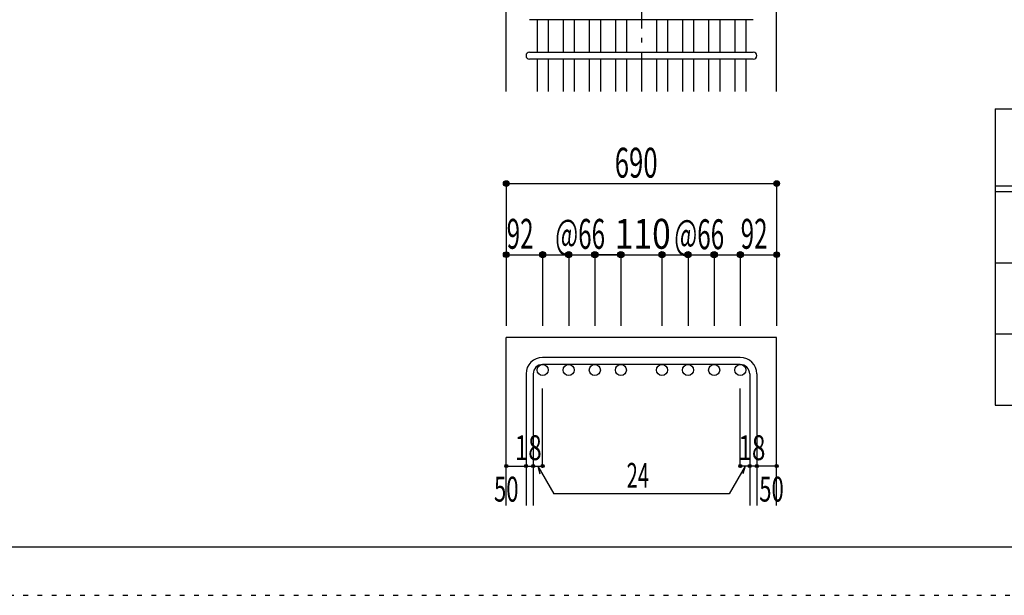
# Model space of a CAD drawing. Units: inches. Extents: x 141 to 12441, y 138 to 8778.
# Drawn here: x 5279 to 7770, y 138 to 1595 of the extents above; entities that cross this region are included whole.
import ezdxf

# ---------------------------------------------------------------- set-up
doc = ezdxf.new("R2010")
doc.units = ezdxf.units.IN
doc.header["$LTSCALE"] = 30
doc.header["$MEASUREMENT"] = 0
doc.linetypes.add('CENTER', pattern=[12, 5, -0.8, 0.4, -0.8, 5])
doc.linetypes.add('DOT', pattern=[1.6, 0.4, -0.8, 0.4])
for name, color, linetype in [('002', 7, 'Continuous'), ('006', 7, 'Continuous'), ('007', 7, 'Continuous'), ('014', 7, 'Continuous'), ('111', 7, 'Continuous'), ('241', 7, 'Continuous'), ('250', 7, 'Continuous')]:
    doc.layers.add(name, color=color, linetype=linetype)
doc.styles.add('DRACAD', font='txt', dxfattribs={"width": 0.85, "bigfont": 'extfont2'})

msp = doc.modelspace()

# ---------------------------------------------------------------- linework, layer by layer
at = {"layer": '002', "color": 2, "linetype": 'Continuous'}
for p, q in [((6510.4, 1412.8), (6510.4, 1812.8)), ((7194.4, 1412.8), (7194.4, 1812.8)), ((6510.4, 365.1), (6510.4, 790.1)), ((7194.4, 790.1), (6510.4, 790.1)), ((7194.4, 365.1), (7194.4, 790.1))]:
    msp.add_line(p, q, dxfattribs=at)
at = {"layer": '006', "color": 7, "linetype": 'Continuous'}
for p, q in [((6588.4, 1594.8), (6588.4, 1512.8)), ((6616.4, 1594.8), (6616.4, 1512.8)), ((6654.4, 1594.8), (6654.4, 1512.8)), ((6682.4, 1594.8), (6682.4, 1512.8)), ((6720.4, 1594.8), (6720.4, 1512.8)), ((6748.4, 1594.8), (6748.4, 1512.8)), ((6786.4, 1594.8), (6786.4, 1512.8)), ((6814.4, 1594.8), (6814.4, 1512.8)), ((6890.4, 1594.8), (6890.4, 1512.8)), ((6918.4, 1594.8), (6918.4, 1512.8)), ((6956.4, 1594.8), (6956.4, 1512.8)), ((6984.4, 1594.8), (6984.4, 1512.8)), ((7022.4, 1594.8), (7022.4, 1512.8)), ((7050.4, 1594.8), (7050.4, 1512.8)), ((7088.4, 1594.8), (7088.4, 1512.8)), ((7116.4, 1594.8), (7116.4, 1512.8)), ((6588.4, 1494.8), (6588.4, 1412.8)), ((6616.4, 1494.8), (6616.4, 1412.8)), ((6654.4, 1494.8), (6654.4, 1412.8)), ((6682.4, 1494.8), (6682.4, 1412.8)), ((6720.4, 1494.8), (6720.4, 1412.8)), ((6748.4, 1494.8), (6748.4, 1412.8)), ((6786.4, 1494.8), (6786.4, 1412.8)), ((6814.4, 1494.8), (6814.4, 1412.8)), ((6890.4, 1494.8), (6890.4, 1412.8)), ((6918.4, 1494.8), (6918.4, 1412.8)), ((6956.4, 1494.8), (6956.4, 1412.8)), ((6984.4, 1494.8), (6984.4, 1412.8)), ((7022.4, 1494.8), (7022.4, 1412.8)), ((7050.4, 1494.8), (7050.4, 1412.8)), ((7088.4, 1494.8), (7088.4, 1412.8)), ((7116.4, 1494.8), (7116.4, 1412.8))]:
    msp.add_line(p, q, dxfattribs=at)
at = {"layer": '006', "color": 3, "linetype": 'Continuous'}
for centre in [(6602.4, 708.1), (6668.4, 708.1), (6734.4, 708.1), (6800.4, 708.1), (6904.4, 708.1), (6970.4, 708.1), (7036.4, 708.1), (7102.4, 708.1)]:
    msp.add_circle(centre, 14, dxfattribs=at)
at = {"layer": '007', "color": 7, "linetype": 'Continuous'}
for p, q in [((7135.4, 1594.8), (6569.4, 1594.8)), ((6569.4, 1512.8), (7135.4, 1512.8)), ((7135.4, 1494.8), (6569.4, 1494.8)), ((7102.4, 740.1), (6602.4, 740.1)), ((6560.4, 698.1), (6560.4, 365.1)), ((6578.4, 698.1), (6578.4, 365.1)), ((7102.4, 722.1), (6602.4, 722.1)), ((7126.4, 698.1), (7126.4, 365.1)), ((7144.4, 698.1), (7144.4, 365.1))]:
    msp.add_line(p, q, dxfattribs=at)
for centre, radius, start, end in [((6569.4, 1503.8), 9, 90, 270), ((7135.4, 1503.8), 9, 270, 90), ((6602.4, 698.1), 42, 90, 180), ((7102.4, 698.1), 42, 0, 90), ((6602.4, 698.1), 24, 90, 180), ((7102.4, 698.1), 24, 0, 90)]:
    msp.add_arc(centre, radius, start, end, dxfattribs=at)
at = {"layer": '014', "color": 4, "linetype": 'CENTER'}
msp.add_line((6852.4, 3612.8), (6852.4, 1412.8), dxfattribs=at)
at = {"layer": '014', "color": 4, "linetype": 'Continuous'}
for p, q in [((6510.4, 1180.1), (6510.4, 1000.1)), ((6510.4, 1180.1), (7194.4, 1180.1)), ((7194.4, 1180.1), (7194.4, 1000.1)), ((6510.4, 1000.1), (6510.4, 820.1)), ((6510.4, 1000.1), (6602.4, 1000.1)), ((6602.4, 1000.1), (6602.4, 820.1)), ((6602.4, 1000.1), (6786.4, 1000.1)), ((6668.4, 1000.1), (6668.4, 820.1)), ((6668.4, 1000.1), (6668.4, 820.1)), ((6734.4, 1000.1), (6734.4, 820.1)), ((6734.4, 1000.1), (6734.4, 820.1)), ((6800.4, 1000.1), (6734.4, 1000.1)), ((6786.4, 1000.1), (6904.4, 1000.1)), ((6800.4, 1000.1), (6800.4, 820.1)), ((6800.4, 1000.1), (6800.4, 820.1)), ((6904.4, 1000.1), (6904.4, 820.1)), ((6904.4, 1000.1), (6904.4, 820.1)), ((6904.4, 1000.1), (6970.4, 1000.1)), ((6970.4, 1000.1), (6970.4, 820.1)), ((6970.4, 1000.1), (6970.4, 820.1)), ((6970.4, 1000.1), (7102.4, 1000.1)), ((7036.4, 1000.1), (7036.4, 820.1)), ((7036.4, 1000.1), (7036.4, 820.1)), ((7102.4, 1000.1), (7102.4, 820.1)), ((7102.4, 1000.1), (7194.4, 1000.1)), ((7194.4, 1000.1), (7194.4, 820.1)), ((6602.4, 465.1), (6602.4, 661.2)), ((7102.4, 465.1), (7102.4, 661.2)), ((6510.4, 465.1), (6560.4, 465.1)), ((6560.4, 465.1), (6578.4, 465.1)), ((6578.4, 465.1), (6602.4, 465.1)), ((6590.4, 465.1), (6630.9, 395)), ((6590.4, 465.1), (6595.6, 445.8)), ((7114.4, 465.1), (7074, 395)), ((7126.4, 465.1), (7102.4, 465.1)), ((7114.4, 465.1), (7109.3, 445.8)), ((7144.4, 465.1), (7126.4, 465.1)), ((7194.4, 465.1), (7144.4, 465.1)), ((7074, 395), (6630.9, 395))]:
    msp.add_line(p, q, dxfattribs=at)
for centre, radius in [((6510.4, 1180.1), 7.2), ((6510.4, 1180.1), 6.4), ((6510.4, 1180.1), 5.6), ((6510.4, 1180.1), 4.8), ((6510.4, 1180.1), 4), ((6510.4, 1180.1), 3.2), ((6510.4, 1180.1), 2.4), ((6510.4, 1180.1), 1.6), ((6510.4, 1180.1), 0.8), ((7194.4, 1180.1), 7.2), ((7194.4, 1180.1), 6.4), ((7194.4, 1180.1), 5.6), ((7194.4, 1180.1), 4.8), ((7194.4, 1180.1), 4), ((7194.4, 1180.1), 3.2), ((7194.4, 1180.1), 2.4), ((7194.4, 1180.1), 1.6), ((7194.4, 1180.1), 0.8), ((6510.4, 1000.1), 7.2), ((6510.4, 1000.1), 6.4), ((6510.4, 1000.1), 5.6), ((6510.4, 1000.1), 4.8), ((6510.4, 1000.1), 4), ((6510.4, 1000.1), 3.2), ((6510.4, 1000.1), 2.4), ((6510.4, 1000.1), 1.6), ((6510.4, 1000.1), 0.8), ((6602.4, 1000.1), 8), ((6602.4, 1000.1), 7.2), ((6602.4, 1000.1), 6.4), ((6602.4, 1000.1), 5.6), ((6602.4, 1000.1), 4.8), ((6602.4, 1000.1), 4), ((6602.4, 1000.1), 3.2), ((6602.4, 1000.1), 2.4), ((6602.4, 1000.1), 1.6), ((6602.4, 1000.1), 0.8), ((6668.4, 1000.1), 8), ((6668.4, 1000.1), 7.2), ((6668.4, 1000.1), 6.4), ((6668.4, 1000.1), 5.6), ((6668.4, 1000.1), 4.8), ((6668.4, 1000.1), 4), ((6668.4, 1000.1), 3.2), ((6668.4, 1000.1), 2.4), ((6668.4, 1000.1), 1.6), ((6668.4, 1000.1), 0.8), ((6734.4, 1000.1), 8), ((6734.4, 1000.1), 7.2), ((6734.4, 1000.1), 6.4), ((6734.4, 1000.1), 5.6), ((6734.4, 1000.1), 4.8), ((6734.4, 1000.1), 4), ((6734.4, 1000.1), 3.2), ((6734.4, 1000.1), 2.4), ((6734.4, 1000.1), 1.6), ((6734.4, 1000.1), 0.8), ((6800.4, 1000.1), 8), ((6800.4, 1000.1), 7.2), ((6800.4, 1000.1), 6.4), ((6800.4, 1000.1), 5.6), ((6800.4, 1000.1), 4.8), ((6800.4, 1000.1), 4), ((6800.4, 1000.1), 3.2), ((6800.4, 1000.1), 2.4), ((6800.4, 1000.1), 1.6), ((6800.4, 1000.1), 0.8), ((6904.4, 1000.1), 8), ((6904.4, 1000.1), 7.2), ((6904.4, 1000.1), 6.4), ((6904.4, 1000.1), 5.6), ((6904.4, 1000.1), 4.8), ((6904.4, 1000.1), 4), ((6904.4, 1000.1), 3.2), ((6904.4, 1000.1), 2.4), ((6904.4, 1000.1), 1.6), ((6904.4, 1000.1), 0.8), ((6970.4, 1000.1), 8), ((6970.4, 1000.1), 7.2), ((6970.4, 1000.1), 6.4), ((6970.4, 1000.1), 5.6), ((6970.4, 1000.1), 4.8), ((6970.4, 1000.1), 4), ((6970.4, 1000.1), 3.2), ((6970.4, 1000.1), 2.4), ((6970.4, 1000.1), 1.6), ((6970.4, 1000.1), 0.8), ((7036.4, 1000.1), 8), ((7036.4, 1000.1), 7.2), ((7036.4, 1000.1), 6.4), ((7036.4, 1000.1), 5.6), ((7036.4, 1000.1), 4.8), ((7036.4, 1000.1), 4), ((7036.4, 1000.1), 3.2), ((7036.4, 1000.1), 2.4), ((7036.4, 1000.1), 1.6), ((7036.4, 1000.1), 0.8), ((7102.4, 1000.1), 8), ((7102.4, 1000.1), 7.2), ((7102.4, 1000.1), 6.4), ((7102.4, 1000.1), 5.6), ((7102.4, 1000.1), 4.8), ((7102.4, 1000.1), 4), ((7102.4, 1000.1), 3.2), ((7102.4, 1000.1), 2.4), ((7102.4, 1000.1), 1.6), ((7102.4, 1000.1), 0.8), ((7194.4, 1000.1), 7.2), ((7194.4, 1000.1), 6.4), ((7194.4, 1000.1), 5.6), ((7194.4, 1000.1), 4.8), ((7194.4, 1000.1), 4), ((7194.4, 1000.1), 3.2), ((7194.4, 1000.1), 2.4), ((7194.4, 1000.1), 1.6), ((7194.4, 1000.1), 0.8), ((6510.4, 465.1), 4), ((6510.4, 465.1), 3.6), ((6510.4, 465.1), 3.2), ((6510.4, 465.1), 2.8), ((6510.4, 465.1), 2.4), ((6510.4, 465.1), 2), ((6510.4, 465.1), 1.6), ((6510.4, 465.1), 1.2), ((6510.4, 465.1), 0.8), ((6510.4, 465.1), 0.4), ((6560.4, 465.1), 4), ((6560.4, 465.1), 3.6), ((6560.4, 465.1), 3.2), ((6560.4, 465.1), 2.8), ((6560.4, 465.1), 2.4), ((6560.4, 465.1), 2), ((6560.4, 465.1), 1.6), ((6560.4, 465.1), 1.2), ((6560.4, 465.1), 0.8), ((6560.4, 465.1), 0.4), ((6578.4, 465.1), 4), ((6578.4, 465.1), 3.6), ((6578.4, 465.1), 3.2), ((6578.4, 465.1), 2.8), ((6578.4, 465.1), 2.4), ((6578.4, 465.1), 2), ((6578.4, 465.1), 1.6), ((6578.4, 465.1), 1.2), ((6578.4, 465.1), 0.8), ((6578.4, 465.1), 0.4), ((6602.4, 465.1), 4), ((6602.4, 465.1), 3.6), ((6602.4, 465.1), 3.2), ((6602.4, 465.1), 2.8), ((6602.4, 465.1), 2.4), ((6602.4, 465.1), 2), ((6602.4, 465.1), 1.6), ((6602.4, 465.1), 1.2), ((6602.4, 465.1), 0.8), ((6602.4, 465.1), 0.4), ((7102.4, 465.1), 4), ((7102.4, 465.1), 3.6), ((7102.4, 465.1), 3.2), ((7102.4, 465.1), 2.8), ((7102.4, 465.1), 2.4), ((7102.4, 465.1), 2), ((7102.4, 465.1), 1.6), ((7102.4, 465.1), 1.2), ((7102.4, 465.1), 0.8), ((7102.4, 465.1), 0.4), ((7126.4, 465.1), 4), ((7126.4, 465.1), 3.6), ((7126.4, 465.1), 3.2), ((7126.4, 465.1), 2.8), ((7126.4, 465.1), 2.4), ((7126.4, 465.1), 2), ((7126.4, 465.1), 1.6), ((7126.4, 465.1), 1.2), ((7126.4, 465.1), 0.8), ((7126.4, 465.1), 0.4), ((7144.4, 465.1), 4), ((7144.4, 465.1), 3.6), ((7144.4, 465.1), 3.2), ((7144.4, 465.1), 2.8), ((7144.4, 465.1), 2.4), ((7144.4, 465.1), 2), ((7144.4, 465.1), 1.6), ((7144.4, 465.1), 1.2), ((7144.4, 465.1), 0.8), ((7144.4, 465.1), 0.4), ((7194.4, 465.1), 4), ((7194.4, 465.1), 3.6), ((7194.4, 465.1), 3.2), ((7194.4, 465.1), 2.8), ((7194.4, 465.1), 2.4), ((7194.4, 465.1), 2), ((7194.4, 465.1), 1.6), ((7194.4, 465.1), 1.2), ((7194.4, 465.1), 0.8), ((7194.4, 465.1), 0.4)]:
    msp.add_circle(centre, radius, dxfattribs=at)
at = {"layer": '014', "color": 7, "linetype": 'Continuous'}
for p in [(6510.4, 1180.1), (6510.4, 1180.1), (6510.4, 1180.1), (6510.4, 1180.1), (6510.4, 1180.1), (6510.4, 1180.1), (6510.4, 1180.1), (6510.4, 1180.1), (6510.4, 1180.1), (6510.4, 1180.1), (6510.4, 1180.1), (6510.4, 1180.1), (6510.4, 1180.1), (6510.4, 1180.1), (6510.4, 1180.1), (6510.4, 1180.1), (6510.4, 1180.1), (6510.4, 1180.1), (6510.4, 1180.1), (6510.4, 1180.1), (6510.4, 1180.1), (6510.4, 1180.1), (6510.4, 1180.1), (6510.4, 1180.1), (7194.4, 1180.1), (7194.4, 1180.1), (7194.4, 1180.1), (7194.4, 1180.1), (7194.4, 1180.1), (7194.4, 1180.1), (7194.4, 1180.1), (7194.4, 1180.1), (7194.4, 1180.1), (7194.4, 1180.1), (7194.4, 1180.1), (7194.4, 1180.1), (7194.4, 1180.1), (7194.4, 1180.1), (7194.4, 1180.1), (7194.4, 1180.1), (7194.4, 1180.1), (7194.4, 1180.1), (7194.4, 1180.1), (7194.4, 1180.1), (7194.4, 1180.1), (7194.4, 1180.1), (7194.4, 1180.1), (7194.4, 1180.1), (6510.4, 1000.1), (6510.4, 1000.1), (6510.4, 1000.1), (6510.4, 1000.1), (6510.4, 1000.1), (6510.4, 1000.1), (6510.4, 1000.1), (6510.4, 1000.1), (6510.4, 1000.1), (6510.4, 1000.1), (6510.4, 1000.1), (6510.4, 1000.1), (6510.4, 1000.1), (6510.4, 1000.1), (6510.4, 1000.1), (6510.4, 1000.1), (6510.4, 1000.1), (6602.4, 1000.1), (6602.4, 1000.1), (6602.4, 1000.1), (6602.4, 1000.1), (6602.4, 1000.1), (6602.4, 1000.1), (6602.4, 1000.1), (6602.4, 1000.1), (6602.4, 1000.1), (6602.4, 1000.1), (6602.4, 1000.1), (6602.4, 1000.1), (6602.4, 1000.1), (6602.4, 1000.1), (6602.4, 1000.1), (6602.4, 1000.1), (6602.4, 1000.1), (6602.4, 1000.1), (6602.4, 1000.1), (6668.4, 1000.1), (6668.4, 1000.1), (6668.4, 1000.1), (6668.4, 1000.1), (6668.4, 1000.1), (6668.4, 1000.1), (6668.4, 1000.1), (6668.4, 1000.1), (6668.4, 1000.1), (6668.4, 1000.1), (6668.4, 1000.1), (6668.4, 1000.1), (6668.4, 1000.1), (6668.4, 1000.1), (6668.4, 1000.1), (6668.4, 1000.1), (6668.4, 1000.1), (6668.4, 1000.1), (6668.4, 1000.1), (6668.4, 1000.1), (6668.4, 1000.1), (6668.4, 1000.1), (6668.4, 1000.1), (6668.4, 1000.1), (6734.4, 1000.1), (6734.4, 1000.1), (6734.4, 1000.1), (6734.4, 1000.1), (6734.4, 1000.1), (6734.4, 1000.1), (6734.4, 1000.1), (6734.4, 1000.1), (6734.4, 1000.1), (6734.4, 1000.1), (6734.4, 1000.1), (6734.4, 1000.1), (6734.4, 1000.1), (6734.4, 1000.1), (6734.4, 1000.1), (6734.4, 1000.1), (6734.4, 1000.1), (6734.4, 1000.1), (6734.4, 1000.1), (6734.4, 1000.1), (6734.4, 1000.1), (6734.4, 1000.1), (6734.4, 1000.1), (6734.4, 1000.1), (6800.4, 1000.1), (6800.4, 1000.1), (6800.4, 1000.1), (6800.4, 1000.1), (6800.4, 1000.1), (6800.4, 1000.1), (6800.4, 1000.1), (6800.4, 1000.1), (6800.4, 1000.1), (6800.4, 1000.1), (6800.4, 1000.1), (6800.4, 1000.1), (6800.4, 1000.1), (6800.4, 1000.1), (6800.4, 1000.1), (6800.4, 1000.1), (6800.4, 1000.1), (6800.4, 1000.1), (6800.4, 1000.1), (6800.4, 1000.1), (6800.4, 1000.1), (6800.4, 1000.1), (6800.4, 1000.1), (6800.4, 1000.1), (6904.4, 1000.1), (6904.4, 1000.1), (6904.4, 1000.1), (6904.4, 1000.1), (6904.4, 1000.1), (6904.4, 1000.1), (6904.4, 1000.1), (6904.4, 1000.1), (6904.4, 1000.1), (6904.4, 1000.1), (6904.4, 1000.1), (6904.4, 1000.1), (6904.4, 1000.1), (6904.4, 1000.1), (6904.4, 1000.1), (6904.4, 1000.1), (6904.4, 1000.1), (6904.4, 1000.1), (6904.4, 1000.1), (6904.4, 1000.1), (6904.4, 1000.1), (6904.4, 1000.1), (6904.4, 1000.1), (6904.4, 1000.1), (6970.4, 1000.1), (6970.4, 1000.1), (6970.4, 1000.1), (6970.4, 1000.1), (6970.4, 1000.1), (6970.4, 1000.1), (6970.4, 1000.1), (6970.4, 1000.1), (6970.4, 1000.1), (6970.4, 1000.1), (6970.4, 1000.1), (6970.4, 1000.1), (6970.4, 1000.1), (6970.4, 1000.1), (6970.4, 1000.1), (6970.4, 1000.1), (6970.4, 1000.1), (6970.4, 1000.1), (6970.4, 1000.1), (6970.4, 1000.1), (6970.4, 1000.1), (6970.4, 1000.1), (6970.4, 1000.1), (6970.4, 1000.1), (7036.4, 1000.1), (7036.4, 1000.1), (7036.4, 1000.1), (7036.4, 1000.1), (7036.4, 1000.1), (7036.4, 1000.1), (7036.4, 1000.1), (7036.4, 1000.1), (7036.4, 1000.1), (7036.4, 1000.1), (7036.4, 1000.1), (7036.4, 1000.1), (7036.4, 1000.1), (7036.4, 1000.1), (7036.4, 1000.1), (7036.4, 1000.1), (7036.4, 1000.1), (7036.4, 1000.1), (7036.4, 1000.1), (7036.4, 1000.1), (7036.4, 1000.1), (7036.4, 1000.1), (7036.4, 1000.1), (7036.4, 1000.1), (7102.4, 1000.1), (7102.4, 1000.1), (7102.4, 1000.1), (7102.4, 1000.1), (7102.4, 1000.1), (7102.4, 1000.1), (7102.4, 1000.1), (7102.4, 1000.1), (7102.4, 1000.1), (7102.4, 1000.1), (7102.4, 1000.1), (7102.4, 1000.1), (7102.4, 1000.1), (7102.4, 1000.1), (7102.4, 1000.1), (7102.4, 1000.1), (7102.4, 1000.1), (7102.4, 1000.1), (7102.4, 1000.1), (7194.4, 1000.1), (7194.4, 1000.1), (7194.4, 1000.1), (7194.4, 1000.1), (7194.4, 1000.1), (7194.4, 1000.1), (7194.4, 1000.1), (7194.4, 1000.1), (7194.4, 1000.1), (7194.4, 1000.1), (7194.4, 1000.1), (7194.4, 1000.1), (7194.4, 1000.1), (7194.4, 1000.1), (7194.4, 1000.1), (7194.4, 1000.1), (7194.4, 1000.1), (6510.4, 465.1), (6510.4, 465.1), (6560.4, 465.1), (6560.4, 465.1), (6578.4, 465.1), (6578.4, 465.1), (6602.4, 465.1), (6602.4, 465.1), (6602.4, 465.1), (6602.4, 465.1), (6602.4, 465.1), (6602.4, 465.1), (6602.4, 465.1), (7102.4, 465.1), (7102.4, 465.1), (7102.4, 465.1), (7102.4, 465.1), (7102.4, 465.1), (7102.4, 465.1), (7102.4, 465.1), (7126.4, 465.1), (7126.4, 465.1), (7144.4, 465.1), (7144.4, 465.1), (7194.4, 465.1), (7194.4, 465.1)]:
    msp.add_point(p, dxfattribs=at)
at = {"layer": '111', "color": 3, "linetype": 'Continuous'}
for p, q in [((7747.7, 1369.6), (7747.7, 619.6)), ((7747.7, 1369.6), (9910.2, 1369.6)), ((7747.7, 619.6), (9910.2, 619.6))]:
    msp.add_line(p, q, dxfattribs=at)
at = {"layer": '111', "color": 7, "linetype": 'Continuous'}
for p, q in [((7747.7, 1174.6), (9910.2, 1174.6)), ((7747.7, 1159.6), (9910.2, 1159.6)), ((7747.7, 979.6), (9910.2, 979.6)), ((7747.7, 799.6), (9910.2, 799.6))]:
    msp.add_line(p, q, dxfattribs=at)
at = {"layer": '241', "color": 6, "linetype": 'Continuous'}
msp.add_line((12254.1, 259.8), (327.1, 259.8), dxfattribs=at)
at = {"layer": '250', "color": 172, "linetype": 'DOT'}
msp.add_line((140.6, 138), (12440.6, 138), dxfattribs=at)

# ---------------------------------------------------------------- texts
at = {"layer": '014', "color": 4, "linetype": 'DOT', "style": 'DRACAD'}
for s, height, width, p in [('690', 75.63, 0.630742, (6784.9, 1195.1)), ('92', 75.63, 0.595, (6511.4, 1015.1)), ('@66', 75.63, 0.595, (6634.2, 1014.9)), ('110', 75.63, 0.824861, (6784.9, 1015.1)), ('@66', 75.63, 0.595, (6935.5, 1014)), ('92', 75.63, 0.595, (7103.4, 1015.1)), ('18', 63.03, 0.713857, (6531.9, 480.1)), ('18', 63.03, 0.713857, (7097.9, 480.1)), ('24', 63.03, 0.595, (6814.9, 410)), ('50', 63.03, 0.650273, (6479.4, 375.1)), ('50', 63.03, 0.650273, (7150.4, 375.1))]:
    msp.add_text(s, height=height, dxfattribs=dict(at, width=width)).set_placement(p)

doc.saveas('drawing.dxf')
